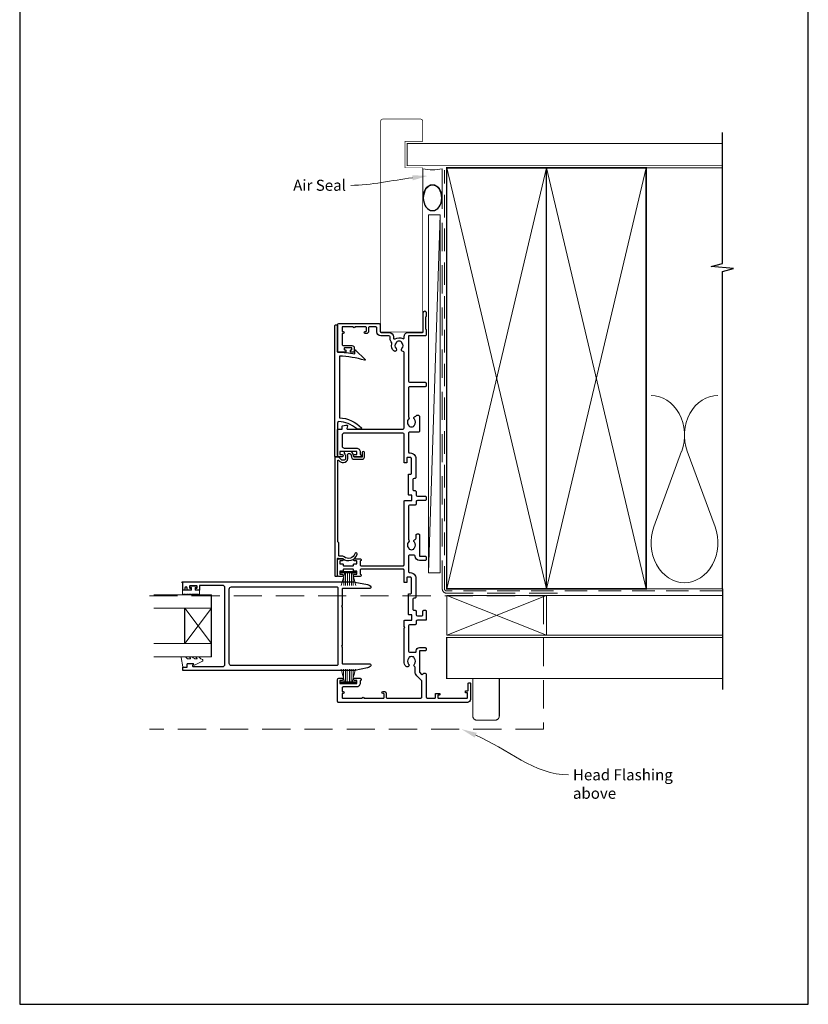
# Model space of a CAD drawing. Units: millimetres. Extents: x 18 to 1863, y -1004 to 568.
# Drawn here: x 394 to 750, y -253 to 192 of the extents above; entities that cross this region are included whole.
import ezdxf
from ezdxf import colors
from ezdxf.entities.mleader import LeaderData, LeaderLine
from ezdxf.math import Vec2, Vec3

# ---------------------------------------------------------------- set-up
doc = ezdxf.new("R2010")
doc.units = ezdxf.units.MM
doc.header["$MEASUREMENT"] = 0
doc.linetypes.add('DASHED', pattern=[19.05, 12.7, -6.35])
doc.layers.get('Defpoints').update_dxf_attribs({"color": 1})
doc.layers.add('APL Joinery', color=2, linetype='Continuous')
doc.styles.add('General notes', font='arial.ttf', dxfattribs={"height": 3.5})

# ---------------------------------------------------------------- blocks, each defined once
blk = doc.blocks.new('sealant')
at = {"layer": 'APL Joinery', "color": 9, "lineweight": 20}
blk.add_lwpolyline([(-10.46, -7), (0, -7, -0.106806), (0, 0), (-10.46, 0)], format="xyb", dxfattribs=at)
at = {"layer": 'APL Joinery', "color": 9, "lineweight": 20, "extrusion": (0, 0, -1)}
blk.add_ellipse((-10.46, -3.5), major_axis=(4.77, 0), ratio=0.733157, start_param=-1.570796, end_param=1.570796, dxfattribs=at)
at = {"layer": 'APL Joinery', "color": 7, "lineweight": 25}
blk.add_ellipse((-10.46, -3.5), major_axis=(-4.56, 0), ratio=0.728665, dxfattribs=at)

msp = doc.modelspace()

# ---------------------------------------------------------------- linework, layer by layer
at = {"layer": 'APL Joinery', "color": 250, "lineweight": 5}
for p, q in [((583.95, 103.58), (578.7, -58.02)), ((693.02, -3.11), (680.47, -37.25)), ((708.11, -37.25), (695.56, -3.11))]:
    msp.add_line(p, q, dxfattribs=at)
at = {"layer": 'APL Joinery', "color": 252, "lineweight": 15}
for p, q in [((539.19, -57.43), (546.09, -57.43)), ((539.19, -57.93), (539.19, -57.43)), ((539.19, -57.68), (546.09, -57.68)), ((546.09, -57.43), (546.09, -57.93)), ((539.19, -57.93), (546.09, -57.93)), ((539.36, -63.68), (540.9, -57.93)), ((540.5, -59.39), (540.5, -63.68)), ((541.34, -57.93), (541.34, -63.68)), ((542.18, -57.93), (542.18, -63.68)), ((543.1, -57.93), (543.1, -63.68)), ((543.94, -57.93), (543.94, -63.68)), ((544.39, -57.93), (545.93, -63.68)), ((544.78, -59.39), (544.78, -63.68)), ((480.8, -73.86), (468.8, -89.86)), ((480.8, -89.86), (468.8, -73.86)), ((539.26, -101.48), (540.8, -107.23)), ((540.41, -105.76), (540.41, -101.48)), ((541.25, -107.23), (541.25, -101.48)), ((542.09, -107.23), (542.09, -101.48)), ((543.01, -107.23), (543.01, -101.48)), ((543.85, -107.23), (543.85, -101.48)), ((544.3, -107.23), (545.84, -101.48)), ((544.69, -105.76), (544.69, -101.48)), ((539.1, -107.23), (546, -107.23)), ((539.1, -107.23), (539.1, -107.73)), ((539.1, -107.48), (546, -107.48)), ((539.1, -107.73), (546, -107.73)), ((546, -107.73), (546, -107.23))]:
    msp.add_line(p, q, dxfattribs=at)
at = {"layer": 'APL Joinery', "color": 7, "lineweight": 20}
for p, q in [((480.8, -67.86), (454.8, -67.86)), ((480.8, -73.86), (454.8, -73.86)), ((480.8, -89.86), (454.8, -89.86)), ((480.8, -95.86), (454.8, -95.86))]:
    msp.add_line(p, q, dxfattribs=at)
at = {"layer": 'APL Joinery', "color": 7}
for p, q in [((480.8, -95.86), (480.8, -67.86)), ((468.8, -89.86), (468.8, -73.86))]:
    msp.add_line(p, q, dxfattribs=at)
at = {"layer": 'APL Joinery', "color": 7, "lineweight": 25, "const_width": 0.3}
msp.add_lwpolyline([(576.15, 86.56), (576.15, 124.83), (568.15, 124.83), (568.15, 136.83), (576.15, 136.83), (576.15, 145.83, 0.414214), (575.15, 146.83), (558.15, 146.83, 0.414214), (557.15, 145.83), (557.15, 86.56)], format="xyb", dxfattribs=at)
at = {"layer": 'APL Joinery', "color": 9, "ltscale": 0.7}
for points in [[(711.38, 123.83), (711.38, 140.83)], [(711.38, -65.17), (711.38, 78.08), (716.38, 79.33), (706.38, 80.33), (711.38, 81.58), (711.38, 123.83)]]:
    msp.add_lwpolyline(points, dxfattribs=at)
at = {"layer": 'APL Joinery', "color": 7, "lineweight": 25}
for points, const_width in [([(711.38, 135.83), (569.15, 135.83), (569.15, 125.83), (711.38, 125.83)], 0.4), ([(576.15, 86.56), (576.15, 50.77), (557.15, 50.77), (557.15, 86.56)], 0.3)]:
    msp.add_lwpolyline(points, dxfattribs=dict(at, const_width=const_width))
at = {"layer": 'APL Joinery', "color": 7, "lineweight": 35, "const_width": 0.7}
for points in [[(586.95, -65.17), (586.95, 124.83), (631.95, 124.83), (631.95, -65.17)], [(631.95, -65.17), (631.95, 124.83), (676.95, 124.83), (676.95, -65.17)]]:
    msp.add_lwpolyline(points, close=True, dxfattribs=at)
at = {"layer": 'APL Joinery', "color": 250, "lineweight": 5}
for points in [[(586.95, -65.17), (631.95, 124.83)], [(586.95, 124.83), (631.95, -65.17)], [(631.95, -65.17), (676.95, 124.83)], [(631.95, 124.83), (676.95, -65.17)], [(676.95, 124.83), (711.38, 124.83)], [(676.95, -65.17), (711.38, -65.17)], [(631.95, -68.17), (711.38, -68.17)], [(631.95, -86.17), (711.38, -86.17)]]:
    msp.add_lwpolyline(points, dxfattribs=at)
at = {"layer": 'APL Joinery', "color": 7, "linetype": 'DASHED', "lineweight": 13}
msp.add_lwpolyline([(636.95, -67.17), (586.95, -67.17, -0.414214), (584.95, -65.17), (584.95, 124.38)], format="xyb", dxfattribs=at)
at = {"layer": 'APL Joinery', "color": 8, "linetype": 'DASHED', "lineweight": 5, "ltscale": 0.8}
msp.add_lwpolyline([(711.38, -66.17), (586.95, -66.17, -0.414214), (585.95, -65.17), (585.95, 123.83)], format="xyb", dxfattribs=at)
at = {"layer": 'APL Joinery', "color": 7, "lineweight": 15}
msp.add_lwpolyline([(578.7, 103.58), (578.7, -58.02), (583.95, -58.02), (583.95, 103.58)], close=True, dxfattribs=at)
at = {"layer": 'APL Joinery', "color": 2, "lineweight": 25, "flags": 128}
for points in [[(545.05, -53.98), (546.2, -53.98, 0.414214), (546.4, -53.78), (546.4, -52.78, 0.414215), (546.2, -52.58), (545.35, -52.58, -1), (545.35, -51.58), (547.9, -51.58, -0.864743), (548.04, -52.56, 0.331714), (547.9, -52.75), (547.9, -54.33, 0.414215), (548.4, -54.83), (567.2, -54.83, 0.414214), (567.7, -54.33), (567.7, -25.68, -0.414213), (568, -25.38), (571, -25.38, 0.414214), (571.2, -25.18), (571.2, -23.08, 0.414214), (571, -22.88), (569.9, -22.88, -0.414214), (569.7, -22.68), (569.7, -20.08), (569.7, -13.58, -0.414214), (569.9, -13.38), (570.8, -13.38, 0.414214), (571, -13.18), (571, -6.38, 0.414214), (570.5, -5.88), (569.2, -5.88, 0.414214), (569, -6.08), (569, -8.18, -0.414214), (568.8, -8.38), (567.9, -8.38, -0.414213), (567.7, -8.18), (567.7, 4.62, 0.414213), (567.2, 5.12), (540.7, 5.12, 0.414214), (539.7, 4.12), (539.7, -0.68, 0.414214), (540.7, -1.68), (546.2, -1.68, -0.414214), (547.9, -3.38), (547.9, -4.41, 0.331714), (548.04, -4.6, -0.864743), (547.9, -5.58), (545.35, -5.58, -1), (545.35, -4.58), (546.2, -4.58, 0.414214), (546.4, -4.38), (546.4, -3.38, 0.414214), (546.2, -3.18), (538.9, -3.18, 0.414213), (538.7, -3.38), (538.7, -4.38, 0.414214), (538.9, -4.58), (539.75, -4.58, -1), (539.75, -5.58), (538.2, -5.58, -0.414582), (537.7, -5.08), (537.7, 6.72, -0.415306), (537.9, 6.92), (539.7, 6.92), (539.7, 8.16, -0.36397), (539.87, 8.35), (541.4, 8.62), (542.05, 8.62, -0.493145), (542.24, 8.37), (541.92, 7.18, 0.493147), (542.12, 6.92), (567.2, 6.92, 0.414214), (567.7, 7.42), (567.7, 41.45, 0.390947), (567.24, 41.95, -0.637384), (566.77, 43.23, 0.410535), (566.77, 45.83, -0.12083), (566.58, 46.13, 0.215969), (566.31, 46.44, 0.214117), (564.59, 46.44, 0.215969), (564.32, 46.13, -0.12083), (564.13, 45.83, 0.410535), (564.13, 43.23, -1), (563.07, 42.17, -0.260935), (562.2, 45.33, 0.267587), (561.92, 46.29, -0.203746), (561.4, 47.51), (561.4, 48.52, 0.414213), (560.9, 49.02), (557.2, 49.02, -0.414213), (555.4, 50.82), (555.4, 52.52, 0.414214), (554.9, 53.02), (552, 53.02, 0.414214), (551.7, 52.72), (551.7, 51.02, -0.414214), (550.7, 50.02), (550.2, 50.02, -1), (550.2, 51.02), (550.5, 51.02, 0.414214), (550.7, 51.22), (550.7, 52.72, 0.414213), (550.4, 53.02), (545.55, 53.02, -1), (544.75, 53.02), (539.9, 53.02, 0.414214), (539.7, 52.82), (539.7, 51.22, 0.414214), (539.9, 51.02), (540.2, 51.02, -1), (540.2, 50.02), (539.9, 50.02, 0.414214), (539.7, 49.82), (539.7, 48.12), (539.7, 45.12, 0.414219), (540.2, 44.62), (544.2, 44.62, -0.414233), (545.2, 43.62), (545.2, 41.82, -0.414427), (545, 41.62), (543.65, 41.62, -0.414427), (543.45, 41.82), (543.45, 42.42, -0.414214), (543.65, 42.62), (544, 42.62, 0.414224), (544.2, 42.82), (544.2, 43.42, 0.414203), (544, 43.62), (540.9, 43.62, 0.414224), (540.7, 43.42), (540.7, 42.82, 0.414203), (540.9, 42.62), (541.25, 42.62, -0.414214), (541.45, 42.42), (541.45, 41.82, -0.414427), (541.25, 41.62), (537.9, 41.62, -0.414214), (537.7, 41.82), (537.7, 54.02, -0.414943), (538.2, 54.52), (556.4, 54.52, -0.414214), (556.9, 54.02), (556.9, 51.02, 0.414213), (557.4, 50.52), (560.9, 50.52, -0.414213), (562.9, 48.52), (562.9, 48.08, 0.57735), (563.65, 47.64, -0.253141), (567.08, 47.74, 0.559007), (567.8, 48.18), (567.8, 48.82, -0.414214), (569.5, 50.52), (576.1, 50.52, 0.414212), (576.4, 50.82), (576.4, 59.57, -1), (577.7, 59.57), (577.7, 57.77), (577.4, 57.47), (577.4, 52.22), (577.7, 51.92), (577.7, 49.52, -0.414214), (577.2, 49.02), (569.9, 49.02, 0.414214), (569.7, 48.82), (569.7, 28.52, 0.414212), (570.2, 28.02), (577.2, 28.02, -0.414212), (577.7, 27.52), (577.7, 26.52, -0.414215), (577.2, 26.02), (570.2, 26.02, 0.414863), (569.7, 25.52), (569.7, 12.59, 0.155478), (569.8, 12.3, -0.371523), (569.73, 11.32, 0.410535), (569.73, 8.72, -0.12083), (569.92, 8.42, 0.215969), (570.19, 8.11, 0.214117), (571.91, 8.11, 0.215969), (572.18, 8.42, -0.12083), (572.37, 8.72, 0.410535), (572.37, 11.32, -0.609454), (572.78, 12.59, 0.274385), (573.17, 12.92, -0.319232), (573.46, 13.12), (574.2, 13.12, -0.414215), (574.7, 12.62), (574.7, 6.02, -0.414214), (574.2, 5.52), (570.2, 5.52, 0.414215), (569.7, 5.02), (569.7, -3.38, 0.414215), (570.2, -3.88), (570.5, -3.88, -0.414214), (573, -6.38), (573, -14.88, -0.414214), (572.5, -15.38), (572.2, -15.38, 0.414213), (571.7, -15.88), (571.7, -20.38, 0.414214), (572.2, -20.88), (572.7, -20.88, -0.414214), (573.2, -21.38), (573.2, -22.88, 0.414212), (573.7, -23.38), (577.2, -23.38, -0.414214), (577.7, -23.88), (577.7, -24.88, -0.414214), (577.2, -25.38), (573.7, -25.38, 0.414215), (573.2, -25.88), (573.2, -26.88, -0.414209), (572.7, -27.38), (570.2, -27.38, 0.414208), (569.7, -27.88), (569.7, -42.85, 0.162344), (569.8, -43.15, -0.371523), (569.73, -44.13, 0.410535), (569.73, -46.73, -0.12083), (569.92, -47.03, 0.215969), (570.19, -47.34, 0.214117), (571.91, -47.34, 0.215969), (572.18, -47.03, -0.12083), (572.37, -46.73, 0.410535), (572.37, -44.13, -0.609454), (572.78, -42.86, 0.367937), (573.2, -42.37), (573.2, -40.93, -0.414214), (573.7, -40.43), (574.2, -40.43, -0.414214), (574.7, -40.93), (574.7, -50.39), (577.2, -50.39, -0.414214), (577.7, -50.89), (577.7, -51.89, -0.414214), (577.2, -52.39), (574.7, -52.39, -0.410115), (572.7, -50.42, 0.410117), (572.2, -49.93), (570.2, -49.93, 0.414215), (569.7, -50.43), (569.7, -57.38, 0.414215), (570.2, -57.88), (570.5, -57.88, -0.414214), (573, -60.38), (573, -68.88, -0.414214), (572.5, -69.38), (572.2, -69.38, 0.414213), (571.7, -69.88), (571.7, -74.38, 0.414214), (572.2, -74.88), (572.7, -74.88, -0.414214), (573.2, -75.38), (573.2, -76.88, 0.414212), (573.7, -77.38), (575.7, -77.38, 0.414214), (576.2, -76.88), (576.2, -75.38, -0.414212), (576.7, -74.88), (577.4, -74.88, -0.414215), (577.7, -75.18), (577.7, -79.08, -0.414214), (577.4, -79.38), (573.7, -79.38, 0.414215), (573.2, -79.88), (573.2, -80.88, -0.414209), (572.7, -81.38), (570.2, -81.38, 0.414208), (569.7, -81.88), (569.7, -93.28, 0.414213), (570.2, -93.78), (572.9, -93.78, 0.414214), (573.2, -93.48), (573.2, -93.21, -0.414213), (574.7, -91.71), (577.2, -91.71, -0.414214), (577.7, -92.21), (577.7, -92.71, -0.414214), (577.2, -93.21), (574.7, -93.21), (574.7, -102.67, 0.199559), (574.85, -103.02), (575.5, -103.68, 0.416061), (576.21, -103.67), (576.52, -103.36, -0.200551), (576.88, -103.21), (577.2, -103.21, -0.414213), (577.7, -103.71), (577.7, -113.98, 0.414213), (578.2, -114.48), (581.7, -114.48, 0.414214), (581.9, -114.27), (581.9, -112.57, -0.414214), (582.1, -112.37), (583.5, -112.37, -0.999651), (583.5, -113.17), (583.1, -113.17, 0.414214), (582.9, -113.37), (582.9, -114.27, 0.414214), (583.1, -114.48), (596.2, -114.48, 0.414214), (596.4, -114.27), (596.4, -112.37, 0.414214), (596.2, -112.17), (595.6, -112.17, -0.414214), (595.4, -111.97), (595.4, -111.37, -0.414214), (595.6, -111.17), (596.5, -111.17, 0.414214), (596.7, -110.97), (596.7, -107.87, -0.414214), (596.9, -107.67), (597.5, -107.67, -0.414214), (597.7, -107.87), (597.7, -115.07, -0.414214), (596.3, -116.47), (538.2, -116.48, -0.414214), (537.7, -115.98), (537.7, -106.08, -0.414273), (538.2, -105.58), (539.75, -105.58, -1), (539.75, -106.58), (538.9, -106.58, 0.414214), (538.7, -106.78), (538.7, -107.78, 0.414213), (538.9, -107.98), (546.2, -107.98, 0.414214), (546.4, -107.78), (546.4, -106.78, 0.414214), (546.2, -106.58), (545.35, -106.58, -1), (545.35, -105.58), (547.9, -105.58, -0.864743), (548.04, -106.55, 0.331714), (547.9, -106.75), (547.9, -107.78, -0.414214), (546.2, -109.48), (540.2, -109.48, 0.414214), (539.7, -109.98), (539.7, -111.28, 0.414214), (539.9, -111.48), (540.2, -111.48, -1), (540.2, -112.48), (539.9, -112.48, 0.414214), (539.7, -112.68), (539.7, -114.28, 0.414214), (539.9, -114.48), (548.8, -114.48, -1), (549.6, -114.48), (558.5, -114.48, 0.414214), (558.7, -114.28), (558.7, -112.68, 0.414214), (558.5, -112.48), (558.2, -112.48, -1), (558.2, -111.48), (558.7, -111.48, -0.414214), (559.7, -112.48), (559.7, -114.28, 0.414214), (559.9, -114.48), (575.2, -114.48, 0.414214), (575.7, -113.98), (575.7, -106.91, 0.198912), (575.56, -106.56), (573.43, -104.44, -0.198912), (572.7, -102.67), (572.7, -100.74, 0.24907), (572.48, -100.32, -0.469413), (572.37, -99.17, 0.410535), (572.37, -96.58, -0.12083), (572.19, -96.27, 0.215969), (571.91, -95.96, 0.214117), (570.19, -95.96, 0.215969), (569.92, -96.27, -0.12083), (569.74, -96.58, 0.410535), (569.74, -99.17, -1), (568.67, -100.23, -0.197279), (567.7, -97.88), (567.7, -82.98), (568.1, -82.58), (567.7, -82.18), (567.7, -79.68, -0.414213), (568, -79.38), (571, -79.38, 0.414214), (571.2, -79.18), (571.2, -77.08, 0.414214), (571, -76.88), (569.9, -76.88, -0.414214), (569.7, -76.68), (569.7, -74.08), (569.7, -67.58, -0.414214), (569.9, -67.38), (570.8, -67.38, 0.414214), (571, -67.18), (571, -60.38, 0.414214), (570.5, -59.88), (569.2, -59.88, 0.414214), (569, -60.08), (569, -62.18, -0.414214), (568.8, -62.38), (567.9, -62.38, -0.414213), (567.7, -62.18), (567.7, -56.83, 0.414214), (567.2, -56.33), (548.4, -56.33, 0.414215), (547.9, -56.83), (547.9, -58.41, 0.331714), (548.04, -58.6, -0.864743), (547.9, -59.58), (545.35, -59.58, -1.000002), (545.35, -58.58), (546.2, -58.58, 0.414214), (546.4, -58.38), (546.4, -57.38, 0.414214), (546.2, -57.18), (545.05, -57.18, -0.414215), (544.85, -56.98), (544.85, -56.53, 0.414214), (544.65, -56.33), (540.45, -56.33, 0.414214), (540.25, -56.53), (540.25, -56.98, -0.414212), (540.05, -57.18), (538.9, -57.18, 0.414213), (538.7, -57.38), (538.7, -58.38, 0.414214), (538.9, -58.58), (539.75, -58.58, -1), (539.75, -59.58), (538.2, -59.58, -0.414215), (537.7, -59.08), (537.7, -52.08, -0.414227), (538.2, -51.58), (539.75, -51.58, -1), (539.75, -52.58), (538.9, -52.58, 0.414214), (538.7, -52.78), (538.7, -53.78, 0.414213), (538.9, -53.98), (540.05, -53.98, -0.414212), (540.25, -54.18), (540.25, -54.63, 0.414214), (540.45, -54.83), (544.65, -54.83, 0.414214), (544.85, -54.63), (544.85, -54.18, -0.414215)], [(546.17, 7.16, 0.16739), (538.22, 10.26, 0.425895), (537.7, 9.76), (537.7, -5.38, -0.414214), (537.5, -5.58), (536.7, -5.58, -0.414214), (536.5, -5.38), (536.5, 53.72, -0.414212), (536.7, 53.92), (537.5, 53.92, -0.414215), (537.7, 53.72), (537.7, 41.62, -0.045849), (545.5, 40.91), (545.5, 42.43, -0.668164), (545.84, 42.57), (550.11, 38.3, -0.783601), (549.91, 37.96, 0.070843), (538.5, 39.82), (538.5, 12.05, -0.191629), (548.5, 7.43, -0.658931), (548.28, 6.92), (546.81, 6.92, -0.177615)], [(538.14, -7.13), (538.75, -7.74, 0.198912), (539.81, -8.17), (540.34, -8.17, 0.391837), (542.34, -6.33, 0.092035), (542.18, -4.81, -0.496627), (542.66, -4.18), (543.16, -4.18, -0.225504), (543.55, -4.36, -0.186069), (543.83, -5.22, 0.440553), (545.33, -6.72), (548.8, -6.72, 0.414214), (549.8, -5.72), (549.8, -3.72, 1), (548.8, -3.72), (548.8, -5.72), (545.33, -5.72, -0.429598), (544.83, -5.2, 0.277126), (543.79, -3.25, 0.144007), (543.52, -3.18), (541.09, -3.18, 0.6092), (540.69, -3.96, -0.180836), (541.34, -6.25, -0.391837), (540.34, -7.17), (539.81, -7.17, -0.198912), (539.46, -7.03), (538.23, -5.8, 0.198912), (538.09, -5.74), (536.7, -5.74, 0.414214), (536.5, -5.94), (536.5, -59.24, 0.414214), (536.8, -59.54), (537.4, -59.54, 0.414214), (537.7, -59.24), (537.7, -51.55, -0.605919), (538.02, -51.39, 0.153244), (538.3, -51.47), (540.02, -51.47, 0.545809), (546.48, -49.62, 1), (545.53, -49.33, -0.545809), (540.67, -50.72, 0.18191), (540.02, -50.47), (538.6, -50.47, -0.414214), (538.3, -50.17), (538.3, -44.6, 0.198912), (538.21, -44.39), (537.89, -44.06, -0.198912), (537.8, -43.85), (537.8, -7.27, -0.668179)], [(539.81, -72.66), (539.41, -73.06), (539.81, -73.46), (539.81, -90.66), (539.41, -91.06), (539.81, -91.46), (539.81, -98.79, 0.414214), (540.11, -99.09), (552.31, -99.09, -0.619157), (552.71, -99.89, -0.183718), (551.14, -100.87), (545.48, -102, -0.043704), (544.97, -102.06), (468.01, -102.06, -0.414213), (467.81, -101.86), (467.81, -100.76, -0.414214), (468.01, -100.56), (469.81, -100.56), (469.81, -99.28, -0.36397), (469.97, -99.09), (471.27, -98.86), (472.16, -98.86, -0.493566), (472.35, -99.11), (472.14, -99.88, 0.493145), (472.43, -100.26), (485.81, -100.26, 0.414214), (486.81, -99.26), (486.81, -64.66, 0.414214), (485.81, -63.66), (475.61, -63.66, 0.414214), (475.31, -63.96), (475.31, -65.66, -0.414427), (475.11, -65.86), (473.76, -65.86, -0.414214), (473.56, -65.66), (473.56, -65.06, -0.414214), (473.76, -64.86), (474.11, -64.86, 0.414224), (474.31, -64.66), (474.31, -64.06, 0.414203), (474.11, -63.86), (471.01, -63.86, 0.414224), (470.81, -64.06), (470.81, -64.66, 0.414203), (471.01, -64.86), (471.36, -64.86, -0.414214), (471.56, -65.06), (471.56, -65.66, -0.414214), (471.36, -65.86), (470.01, -65.86, -0.414417), (469.81, -65.66), (469.81, -64.86, 0.999978), (468.81, -64.86), (468.81, -65.66, -0.414203), (468.61, -65.86), (468.01, -65.86, -0.414214), (467.81, -65.66), (467.81, -62.46), (467.61, -62.46, -1), (467.61, -62.06), (544.97, -62.06, -0.043805), (545.48, -62.11), (551.14, -63.24, -0.183718), (552.71, -64.22, -0.619157), (552.31, -65.02), (540.11, -65.02, 0.414214), (539.81, -65.32)], [(488.81, -65.31, -0.414214), (489.81, -64.31), (537.31, -64.31, -0.414214), (537.81, -64.81), (537.81, -99.36, -0.414214), (537.31, -99.86), (489.81, -99.86, -0.414214), (488.81, -98.86)]]:
    msp.add_lwpolyline(points, format="xyb", close=True, dxfattribs=at)
at = {"layer": 'APL Joinery', "color": 252, "lineweight": 15}
msp.add_lwpolyline([(472, -67.61, -1), (471.5, -67.61), (470.75, -67.61, -1), (470.25, -67.61), (469.5, -67.61, -1), (469, -67.61), (468.25, -67.61, -1), (467.75, -67.61), (467.75, -65.86), (471.76, -65.86), (471.76, -64.66), (471.01, -64.66), (471.01, -64.06), (474.11, -64.06), (474.11, -64.66), (473.36, -64.66), (473.36, -65.86), (475.31, -65.86), (475.31, -67.61, -1), (474.81, -67.61)], format="xyb", close=True, dxfattribs=at)
at = {"layer": 'APL Joinery', "color": 9}
msp.add_lwpolyline([(711.38, -65.17), (711.38, -110.67)], dxfattribs=at)
at = {"layer": 'APL Joinery', "color": 8, "linetype": 'DASHED', "lineweight": 5}
msp.add_lwpolyline([(452.73, -68.37), (630.7, -68.37), (630.7, -128.51), (452.73, -128.51)], dxfattribs=at)
at = {"layer": 'APL Joinery', "color": 7, "lineweight": 20}
msp.add_lwpolyline([(586.95, -68.17), (631.95, -68.17), (631.95, -86.17), (586.95, -86.17)], close=True, dxfattribs=at)
at = {"layer": 'APL Joinery', "color": 8, "lineweight": 5}
for points in [[(586.95, -68.17), (631.95, -86.17)], [(631.95, -68.17), (586.95, -86.17)]]:
    msp.add_lwpolyline(points, dxfattribs=at)
at = {"layer": 'APL Joinery', "color": 7, "lineweight": 30, "const_width": 0.5}
msp.add_lwpolyline([(711.38, -87.17), (586.95, -87.17), (586.95, -105.67), (711.38, -105.67)], dxfattribs=at)
at = {"layer": 'APL Joinery', "color": 252, "lineweight": 15}
msp.add_lwpolyline([(470.07, -96.86, -0.209102), (469.88, -96.78), (469.18, -96.02, 0.209102), (468.81, -95.86), (467.39, -95.86, 0.460762), (467.14, -96.14), (467.8, -100.34, 0.394143), (468.07, -100.55), (469.8, -100.4), (469.8, -98.86), (472.7, -98.86), (472.7, -99.36, 0.548683), (473.05, -99.58), (476.68, -97.89, 0.620757), (476.7, -97.1), (475.98, -96.72, 0.076756), (474.83, -95.91, 0.115673), (474.61, -95.86), (474.05, -95.86, 0.700996), (473.92, -96.21, -0.090479), (474.21, -96.56, -0.574104), (474.04, -96.86), (473.44, -96.86, -0.197721), (473.09, -96.71, 0.081084), (471.96, -95.91, 0.114797), (471.74, -95.86), (471.13, -95.86, 0.723229), (471.01, -96.22, -0.088694), (471.32, -96.55, -0.596286), (471.15, -96.86), (470.07, -96.86)], format="xyb", dxfattribs=at)
at = {"layer": 'APL Joinery', "color": 7, "lineweight": 30, "const_width": 0.5}
msp.add_lwpolyline([(610.7, -105.67), (598.7, -105.67), (598.7, -122.51, 0.414214), (600.7, -124.51), (608.7, -124.51, 0.414214), (610.7, -122.51)], format="xyb", close=True, dxfattribs=at)
at = {"layer": 'APL Joinery', "color": 250, "lineweight": 5}
for centre, start_param, end_param in [((679.21, 4.1), 1.158004, 3.141593), ((709.38, 4.1), 3.141593, 5.125182), ((694.29, -44.45), 4.299595, 6.283185)]:
    msp.add_ellipse(centre, major_axis=(0, -17.97), ratio=0.839632, start_param=start_param, end_param=end_param, dxfattribs=at)
at = {"layer": 'APL Joinery', "color": 250, "lineweight": 5, "extrusion": (0, 0, -1)}
msp.add_ellipse((694.29, -44.45), major_axis=(0, -17.97), ratio=0.839632, start_param=4.299595, end_param=6.283185, dxfattribs=at)
at = {"layer": 'Defpoints', "color": 8}
msp.add_lwpolyline([(394.19, -252.72), (750.19, -252.72), (750.19, 227.56), (394.19, 227.56)], close=True, dxfattribs=at)

# ---------------------------------------------------------------- block references
at = {"layer": 'APL Joinery', "xscale": -1.256524132456509, "yscale": 1.256524132456509, "zscale": 1.256524132456509, "rotation": 270}
msp.add_blockref('sealant', (584.95, 124.38), dxfattribs=at)

# ---------------------------------------------------------------- leaders
at = {"layer": 'APL Joinery', "color": 0}
ml = msp.add_multileader_mtext('Standard', dxfattribs=at)
ml.set_content('{\\C0;Air Seal}', color=3, style='General notes')
ml.set_leader_properties(lineweight=13)
ml.build(insert=Vec2(0, 0))
ml.multileader.update_dxf_attribs({"leader_type": 2, "dogleg_length": 10, "arrow_head_size": 7})
ctx = ml.context
ctx.base_point, ctx.char_height, ctx.arrow_head_size, ctx.plane_origin = Vec3(515.65, 116.92), 5, 7, Vec3(804.44, 204.74)
notes = []
notes.append((ctx, [(1, (1, 1, 0), (553.61, 116.92), (-1, 0), 10, [(1, [(578.45, 121.19)], 0, [])])]))
ctx.mtext.insert, ctx.mtext.width, ctx.mtext.defined_height, ctx.mtext.line_spacing_style, ctx.mtext.flow_direction = Vec3(517.65, 119.46), 38.3679, 6.82, 2, 5
ml = msp.add_multileader_mtext('Standard', dxfattribs=at)
ml.set_content('{\\C7;Head Flashing above}', color=3, style='General notes')
ml.set_leader_properties(color=256, lineweight=13)
ml.build(insert=Vec2(0, 0))
ml.multileader.update_dxf_attribs({"leader_type": 2, "dogleg_length": 10, "arrow_head_size": 7})
ctx = ml.context
ctx.base_point, ctx.char_height, ctx.arrow_head_size, ctx.plane_origin = Vec3(641.93, -149.17), 5, 7, Vec3(927.84, -76.56)
notes.append((ctx, [(0, (1, 1, 0), (631.93, -149.17), (1, 0), 10, [(1, [(593.62, -128.51)], 0, [])])]))
ctx.mtext.insert, ctx.mtext.width, ctx.mtext.defined_height, ctx.mtext.line_spacing_style, ctx.mtext.flow_direction = Vec3(643.93, -146.63), 45.5886, 6.82, 2, 5
for ctx, leaders in notes:
    for number, flags, end, landing, length, lines in leaders:
        leader = LeaderData()
        leader.index, (leader.has_last_leader_line, leader.has_dogleg_vector, leader.attachment_direction) = number, flags
        leader.last_leader_point, leader.dogleg_vector, leader.dogleg_length = Vec3(end), Vec3(landing), length
        for number, points, colour, breaks in lines:
            line = LeaderLine()
            line.index, line.vertices, line.color, line.breaks = number, Vec3.list(points), colors.encode_raw_color(colour), breaks
            leader.lines.append(line)
        ctx.leaders.append(leader)

doc.saveas('drawing.dxf')
